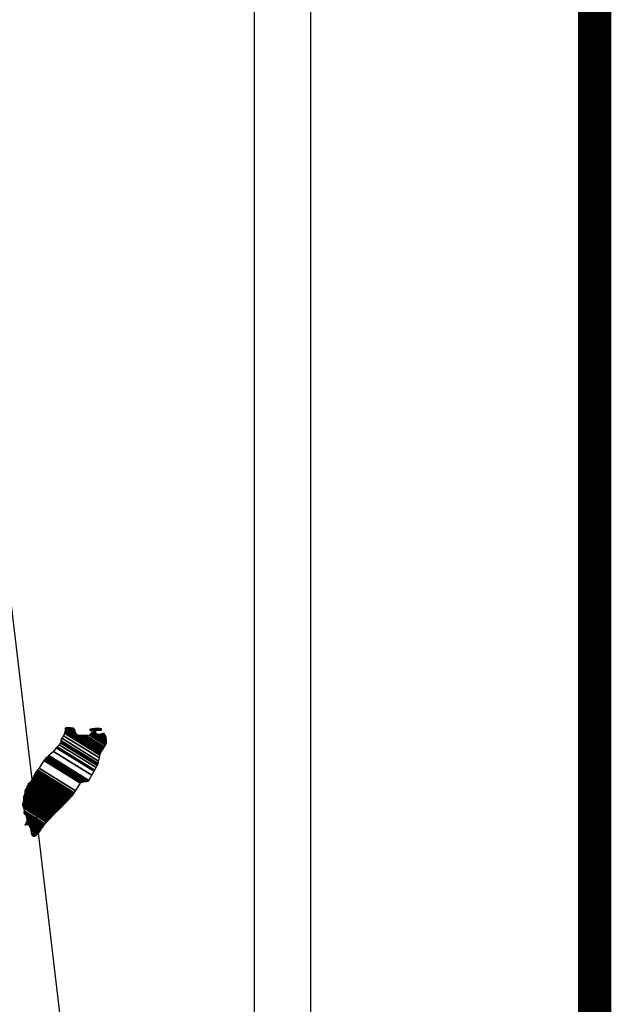
# Model space of a CAD drawing. Units: millimetres. Extents: x 460347 to 462747, y 2379792 to 2381592.
# Drawn here: x 462636 to 462664, y 2381271 to 2381318 of the extents above; entities that cross this region are included whole.
import ezdxf

# ---------------------------------------------------------------- set-up
doc = ezdxf.new("R2010")
doc.units = ezdxf.units.MM
doc.header["$LTSCALE"] = 40
doc.layers.add('Lomo', color=7, linetype='Continuous')

msp = doc.modelspace()

# ---------------------------------------------------------------- linework, layer by layer
at = {"layer": 'Lomo', "color": 7}
for p, q in [((462649.752, 2379886.914, 1.159), (462649.752, 2381484.547, 1.159)), ((462647.037, 2381466.566, 1.159), (462647.037, 2381049.965, 1.159))]:
    msp.add_line(p, q, dxfattribs=at)
at = {"layer": 'Lomo', "color": 0}
msp.add_line((462632.582, 2381313.227, 1.159), (462645.392, 2381205.647), dxfattribs=at)
at = {"layer": 'Lomo', "color": 7, "linetype": 'Continuous', "const_width": 1.6}
msp.add_lwpolyline([(462663.374, 2379855.341), (462663.374, 2381516.646)], dxfattribs=at)

# ---------------------------------------------------------------- meshes
at = {"layer": 'Lomo', "color": 5, "linetype": 'Continuous'}
mesh = msp.add_polyface(dxfattribs=at)
corners = [(462637.142, 2381282.633, 1.159), (462639.074, 2381281.435, 1.159), (462639.084, 2381281.451, 1.159), (462637.159, 2381282.645, 1.159), (462639.096, 2381281.473, 1.159), (462637.173, 2381282.665, 1.159), (462639.233, 2381281.717, 1.159), (462637.401, 2381282.853, 1.159), (462639.345, 2381281.915, 1.159), (462637.529, 2381283.041, 1.159), (462639.375, 2381281.969, 1.159), (462637.569, 2381283.088, 1.159), (462639.442, 2381282.088, 1.159), (462637.677, 2381283.182, 1.159), (462639.494, 2381282.18, 1.159), (462637.737, 2381283.27, 1.159), (462639.525, 2381282.235, 1.159), (462637.745, 2381283.338, 1.159), (462639.535, 2381282.278, 1.159), (462637.751, 2381283.384, 1.159), (462639.564, 2381282.401, 1.159), (462637.804, 2381283.491, 1.159), (462639.598, 2381282.546, 1.159), (462637.878, 2381283.612, 1.159), (462639.629, 2381282.68, 1.159), (462637.919, 2381283.74, 1.159), (462639.646, 2381282.752, 1.159), (462637.937, 2381283.812, 1.159), (462639.677, 2381282.805, 1.159), (462637.952, 2381283.874, 1.159), (462639.721, 2381282.878, 1.159), (462637.952, 2381283.975, 1.159), (462637.952, 2381283.975, 1.159), (462639.739, 2381282.908, 1.159), (462638.001, 2381283.985, 1.159), (462638.483, 2381283.686, 1.159), (462639.743, 2381282.915, 1.159), (462638.564, 2381283.646, 1.159), (462639.762, 2381282.946, 1.159), (462638.665, 2381283.626, 1.159), (462639.77, 2381282.959, 1.159), (462638.696, 2381283.624, 1.159), (462639.793, 2381282.998, 1.159), (462638.792, 2381283.619, 1.159), (462639.811, 2381283.027, 1.159), (462638.856, 2381283.619, 1.159), (462639.813, 2381283.032, 1.159), (462638.866, 2381283.619, 1.159), (462639.831, 2381283.061, 1.159), (462638.918, 2381283.626, 1.159), (462639.845, 2381283.084, 1.159), (462638.96, 2381283.632, 1.159), (462639.894, 2381283.167, 1.159), (462639.122, 2381283.646, 1.159), (462639.928, 2381283.222, 1.159), (462639.169, 2381283.693, 1.159), (462639.948, 2381283.256, 1.159), (462639.195, 2381283.723, 1.159), (462639.944, 2381283.317, 1.159), (462639.229, 2381283.76, 1.159), (462639.94, 2381283.375, 1.159), (462639.293, 2381283.775, 1.159), (462639.938, 2381283.391, 1.159), (462639.312, 2381283.78, 1.159), (462639.938, 2381283.404, 1.159), (462639.326, 2381283.783, 1.159), (462639.471, 2381283.693, 1.159), (462639.937, 2381283.41, 1.159), (462639.525, 2381283.666, 1.159), (462639.937, 2381283.411, 1.159), (462639.526, 2381283.666, 1.159), (462639.937, 2381283.414, 1.159), (462639.531, 2381283.666, 1.159), (462639.936, 2381283.419, 1.159), (462639.538, 2381283.666, 1.159), (462639.936, 2381283.419, 1.159), (462639.538, 2381283.666, 1.159), (462639.936, 2381283.427, 1.159), (462639.55, 2381283.666, 1.159), (462639.935, 2381283.433, 1.159), (462639.56, 2381283.666, 1.159), (462639.935, 2381283.439, 1.159), (462639.569, 2381283.666, 1.159), (462639.933, 2381283.463, 1.159), (462639.605, 2381283.666, 1.159), (462639.933, 2381283.47, 1.159), (462639.617, 2381283.666, 1.159), (462639.933, 2381283.471, 1.159), (462639.618, 2381283.666, 1.159), (462639.933, 2381283.472, 1.159), (462639.619, 2381283.666, 1.159), (462639.932, 2381283.48, 1.159), (462639.632, 2381283.666, 1.159), (462639.932, 2381283.488, 1.159), (462639.638, 2381283.67, 1.159), (462639.929, 2381283.519, 1.159), (462639.659, 2381283.686, 1.159), (462639.929, 2381283.529, 1.159), (462639.669, 2381283.69, 1.159), (462639.928, 2381283.533, 1.159), (462639.673, 2381283.691, 1.159), (462639.928, 2381283.538, 1.159), (462639.678, 2381283.693, 1.159), (462639.913, 2381283.566, 1.159), (462639.697, 2381283.7, 1.159), (462639.899, 2381283.593, 1.159), (462639.715, 2381283.707, 1.159), (462639.889, 2381283.611, 1.159), (462639.728, 2381283.711, 1.159), (462639.885, 2381283.619, 1.159), (462639.733, 2381283.713, 1.159), (462639.864, 2381283.657, 1.159), (462639.767, 2381283.717, 1.159), (462639.853, 2381283.679, 1.159), (462639.787, 2381283.72, 1.159)]
mesh.append_faces([[corners[k] for k in face] for face in [(0, 1, 2, 3), (3, 2, 4, 5), (5, 4, 6, 7), (7, 6, 8, 9), (9, 8, 10, 11), (11, 10, 12, 13), (13, 12, 14, 15), (15, 14, 16, 17), (17, 16, 18, 19), (19, 18, 20, 21), (21, 20, 22, 23), (23, 22, 24, 25), (25, 24, 26, 27), (27, 26, 28, 29), (29, 28, 30, 31), (32, 30, 33, 34), (35, 33, 36, 37), (37, 36, 38, 39), (39, 38, 40, 41), (41, 40, 42, 43), (43, 42, 44, 45), (45, 44, 46, 47), (47, 46, 48, 49), (49, 48, 50, 51), (51, 50, 52, 53), (53, 52, 54, 55), (55, 54, 56, 57), (57, 56, 58, 59), (59, 58, 60, 61), (61, 60, 62, 63), (63, 62, 64, 65), (66, 64, 67, 68), (68, 67, 69, 70), (70, 69, 71, 72), (72, 71, 73, 74), (74, 73, 75, 76), (76, 75, 77, 78), (78, 77, 79, 80), (80, 79, 81, 82), (82, 81, 83, 84), (84, 83, 85, 86), (86, 85, 87, 88), (88, 87, 89, 90), (90, 89, 91, 92), (92, 91, 93, 94), (94, 93, 95, 96), (96, 95, 97, 98), (98, 97, 99, 100), (100, 99, 101, 102), (102, 101, 103, 104), (104, 103, 105, 106), (106, 105, 107, 108), (108, 107, 109, 110), (110, 109, 111, 112), (112, 111, 113, 114)]], dxfattribs={"vtx0": -1, "vtx2": -1, "color": 5})
mesh = msp.add_polyface(dxfattribs=at)
corners = [(462638.001, 2381283.985, 1.159), (462638.483, 2381283.686, 1.159), (462638.48, 2381283.698, 1.159), (462638.013, 2381283.987, 1.159), (462638.464, 2381283.75, 1.159), (462638.065, 2381283.998, 1.159), (462638.457, 2381283.772, 1.159), (462638.087, 2381284.002, 1.159), (462638.437, 2381283.839, 1.159), (462638.191, 2381283.992, 1.159), (462638.423, 2381283.888, 1.159), (462638.268, 2381283.984, 1.159), (462638.414, 2381283.9, 1.159), (462638.279, 2381283.983, 1.159), (462638.355, 2381283.975, 1.159), (462638.355, 2381283.975, 1.159), (462639.155, 2381283.861, 1.159), (462639.186, 2381283.858, 1.159), (462639.148, 2381283.881, 1.159), (462639.209, 2381283.856, 1.159), (462639.148, 2381283.893, 1.159), (462639.221, 2381283.854, 1.159), (462639.148, 2381283.899, 1.159), (462639.326, 2381283.783, 1.159), (462639.471, 2381283.693, 1.159), (462639.454, 2381283.71, 1.159), (462639.333, 2381283.785, 1.159), (462639.222, 2381283.854, 1.159), (462639.148, 2381283.9, 1.159), (462639.452, 2381283.712, 1.159), (462639.334, 2381283.785, 1.159), (462639.227, 2381283.854, 1.159), (462639.148, 2381283.903, 1.159), (462639.444, 2381283.72, 1.159), (462639.338, 2381283.786, 1.159), (462639.234, 2381283.855, 1.159), (462639.148, 2381283.908, 1.159), (462639.439, 2381283.728, 1.159), (462639.343, 2381283.787, 1.159), (462639.234, 2381283.855, 1.159), (462639.148, 2381283.908, 1.159), (462639.439, 2381283.728, 1.159), (462639.343, 2381283.787, 1.159), (462639.244, 2381283.856, 1.159), (462639.148, 2381283.915, 1.159), (462639.431, 2381283.74, 1.159), (462639.345, 2381283.793, 1.159), (462639.254, 2381283.856, 1.159), (462639.148, 2381283.921, 1.159), (462639.423, 2381283.751, 1.159), (462639.347, 2381283.798, 1.159), (462639.261, 2381283.857, 1.159), (462639.155, 2381283.922, 1.159), (462639.417, 2381283.76, 1.159), (462639.349, 2381283.803, 1.159), (462639.295, 2381283.859, 1.159), (462639.185, 2381283.927, 1.159), (462639.422, 2381283.78, 1.159), (462639.355, 2381283.821, 1.159), (462639.305, 2381283.859, 1.159), (462639.194, 2381283.928, 1.159), (462639.424, 2381283.786, 1.159), (462639.357, 2381283.827, 1.159), (462639.306, 2381283.859, 1.159), (462639.195, 2381283.928, 1.159), (462639.357, 2381283.827, 1.159), (462639.424, 2381283.787, 1.159), (462639.355, 2381283.829, 1.159), (462639.307, 2381283.86, 1.159), (462639.196, 2381283.928, 1.159), (462639.424, 2381283.787, 1.159), (462639.355, 2381283.83, 1.159), (462639.319, 2381283.86, 1.159), (462639.206, 2381283.93, 1.159), (462639.422, 2381283.796, 1.159), (462639.342, 2381283.846, 1.159), (462639.33, 2381283.861, 1.159), (462639.215, 2381283.932, 1.159), (462639.42, 2381283.805, 1.159), (462639.414, 2381283.838, 1.159), (462639.251, 2381283.939, 1.159), (462639.411, 2381283.849, 1.159), (462639.263, 2381283.942, 1.159), (462639.41, 2381283.854, 1.159), (462639.268, 2381283.943, 1.159), (462639.415, 2381283.856, 1.159), (462639.274, 2381283.944, 1.159), (462639.434, 2381283.863, 1.159), (462639.296, 2381283.948, 1.159), (462639.452, 2381283.87, 1.159), (462639.337, 2381283.942, 1.159), (462639.464, 2381283.874, 1.159), (462639.35, 2381283.945, 1.159), (462639.472, 2381283.875, 1.159), (462639.356, 2381283.947, 1.159), (462639.506, 2381283.879, 1.159), (462639.384, 2381283.955, 1.159), (462639.526, 2381283.882, 1.159), (462639.407, 2381283.955, 1.159), (462639.569, 2381283.887, 1.159), (462639.459, 2381283.955, 1.159), (462639.787, 2381283.72, 1.159), (462639.853, 2381283.679, 1.159), (462639.827, 2381283.727, 1.159), (462639.827, 2381283.727, 1.159), (462639.578, 2381283.888, 1.159), (462639.47, 2381283.955, 1.159), (462639.579, 2381283.888, 1.159), (462639.471, 2381283.955, 1.159), (462639.693, 2381283.888, 1.159), (462639.584, 2381283.955, 1.159), (462639.696, 2381283.895, 1.159), (462639.599, 2381283.955, 1.159), (462639.706, 2381283.915, 1.159), (462639.652, 2381283.948, 1.159), (462639.706, 2381283.942, 1.159)]
mesh.append_faces([[corners[k] for k in face] for face in [(0, 1, 2, 3), (3, 2, 4, 5), (5, 4, 6, 7), (7, 6, 8, 9), (9, 8, 10, 11), (11, 10, 12, 13), (13, 12, 14, 15), (16, 16, 17, 18), (18, 17, 19, 20), (20, 19, 21, 22), (23, 24, 25, 26), (22, 21, 27, 28), (26, 25, 29, 30), (28, 27, 31, 32), (30, 29, 33, 34), (32, 31, 35, 36), (34, 33, 37, 38), (36, 35, 39, 40), (38, 37, 41, 42), (40, 39, 43, 44), (42, 41, 45, 46), (44, 43, 47, 48), (46, 45, 49, 50), (48, 47, 51, 52), (50, 49, 53, 54), (52, 51, 55, 56), (54, 53, 57, 58), (56, 55, 59, 60), (58, 57, 61, 62), (60, 59, 63, 64), (65, 61, 66, 67), (64, 63, 68, 69), (67, 66, 70, 71), (69, 68, 72, 73), (71, 70, 74, 75), (73, 72, 76, 77), (75, 74, 78, 76), (77, 78, 79, 80), (80, 79, 81, 82), (82, 81, 83, 84), (84, 83, 85, 86), (86, 85, 87, 88), (88, 87, 89, 90), (90, 89, 91, 92), (92, 91, 93, 94), (94, 93, 95, 96), (96, 95, 97, 98), (98, 97, 99, 100), (101, 102, 103, 104), (100, 99, 105, 106), (106, 105, 107, 108), (108, 107, 109, 110), (110, 109, 111, 112), (112, 111, 113, 114), (114, 113, 115, 115)]], dxfattribs={"vtx0": -1, "vtx2": -1, "color": 5})
mesh = msp.add_polyface(dxfattribs=at)
corners = [(462636.541, 2381281.778, 1.159), (462638.269, 2381280.707, 1.159), (462638.269, 2381280.707, 1.159), (462636.541, 2381281.779, 1.159), (462638.27, 2381280.708, 1.159), (462636.541, 2381281.78, 1.159), (462638.272, 2381280.71, 1.159), (462636.541, 2381281.784, 1.159), (462638.273, 2381280.711, 1.159), (462636.541, 2381281.784, 1.159), (462636.534, 2381281.792, 1.159), (462638.275, 2381280.713, 1.159), (462638.276, 2381280.714, 1.159), (462636.534, 2381281.794, 1.159), (462638.277, 2381280.716, 1.159), (462636.534, 2381281.796, 1.159), (462638.278, 2381280.717, 1.159), (462636.534, 2381281.798, 1.159), (462636.521, 2381281.818, 1.159), (462638.285, 2381280.724, 1.159), (462638.292, 2381280.731, 1.159), (462636.528, 2381281.825, 1.159), (462636.528, 2381281.825, 1.159), (462638.296, 2381280.735, 1.159), (462636.528, 2381281.832, 1.159), (462638.3, 2381280.739, 1.159), (462636.528, 2381281.838, 1.159), (462638.306, 2381280.746, 1.159), (462636.534, 2381281.845, 1.159), (462636.534, 2381281.845, 1.159), (462638.313, 2381280.753, 1.159), (462636.541, 2381281.852, 1.159), (462636.541, 2381281.852, 1.159), (462638.317, 2381280.757, 1.159), (462636.541, 2381281.858, 1.159), (462638.319, 2381280.76, 1.159), (462636.548, 2381281.858, 1.159), (462636.548, 2381281.858, 1.159), (462638.324, 2381280.764, 1.159), (462636.548, 2381281.865, 1.159), (462638.326, 2381280.767, 1.159), (462636.554, 2381281.865, 1.159), (462638.33, 2381280.771, 1.159), (462636.554, 2381281.872, 1.159), (462636.554, 2381281.872, 1.159), (462638.335, 2381280.776, 1.159), (462636.56, 2381281.877, 1.159), (462638.336, 2381280.778, 1.159), (462636.561, 2381281.879, 1.159), (462638.339, 2381280.783, 1.159), (462636.561, 2381281.885, 1.159), (462636.561, 2381281.885, 1.159), (462638.341, 2381280.786, 1.159), (462636.568, 2381281.885, 1.159), (462638.344, 2381280.791, 1.159), (462636.568, 2381281.892, 1.159), (462636.568, 2381281.892, 1.159), (462638.347, 2381280.795, 1.159), (462636.568, 2381281.899, 1.159), (462638.349, 2381280.798, 1.159), (462636.575, 2381281.899, 1.159), (462636.575, 2381281.899, 1.159), (462638.354, 2381280.806, 1.159), (462636.581, 2381281.905, 1.159), (462638.361, 2381280.817, 1.159), (462636.595, 2381281.912, 1.159), (462636.595, 2381281.912, 1.159), (462638.366, 2381280.825, 1.159), (462636.602, 2381281.919, 1.159), (462638.369, 2381280.83, 1.159), (462636.602, 2381281.926, 1.159), (462638.371, 2381280.833, 1.159), (462636.608, 2381281.926, 1.159), (462636.608, 2381281.926, 1.159), (462638.374, 2381280.838, 1.159), (462636.608, 2381281.932, 1.159), (462636.608, 2381281.932, 1.159), (462638.377, 2381280.842, 1.159), (462636.608, 2381281.939, 1.159), (462636.608, 2381281.939, 1.159), (462638.379, 2381280.845, 1.159), (462636.615, 2381281.939, 1.159), (462638.382, 2381280.85, 1.159), (462636.615, 2381281.946, 1.159), (462636.615, 2381281.946, 1.159), (462638.385, 2381280.855, 1.159), (462636.615, 2381281.952, 1.159), (462636.615, 2381281.952, 1.159), (462638.39, 2381280.863, 1.159), (462636.622, 2381281.959, 1.159), (462636.622, 2381281.959, 1.159), (462638.393, 2381280.868, 1.159), (462636.622, 2381281.966, 1.159), (462636.622, 2381281.966, 1.159), (462638.396, 2381280.872, 1.159), (462636.622, 2381281.973, 1.159), (462636.622, 2381281.973, 1.159), (462638.46, 2381280.974, 1.159), (462636.709, 2381282.06, 1.159), (462638.693, 2381281.341, 1.159), (462636.938, 2381282.43, 1.159), (462638.698, 2381281.349, 1.159), (462636.944, 2381282.436, 1.159), (462638.703, 2381281.357, 1.159), (462636.951, 2381282.443, 1.159), (462636.951, 2381282.443, 1.159), (462638.708, 2381281.365, 1.159), (462636.958, 2381282.45, 1.159), (462636.958, 2381282.45, 1.159), (462638.718, 2381281.38, 1.159), (462636.971, 2381282.463, 1.159), (462638.718, 2381281.381, 1.159), (462636.972, 2381282.464, 1.159), (462638.739, 2381281.384, 1.159), (462636.978, 2381282.477, 1.159), (462638.757, 2381281.387, 1.159), (462636.978, 2381282.49, 1.159), (462638.776, 2381281.39, 1.159), (462636.991, 2381282.497, 1.159), (462638.799, 2381281.393, 1.159), (462636.998, 2381282.51, 1.159), (462638.819, 2381281.396, 1.159), (462637.011, 2381282.517, 1.159), (462638.842, 2381281.4, 1.159), (462637.018, 2381282.53, 1.159), (462638.912, 2381281.411, 1.159), (462637.052, 2381282.564, 1.159), (462638.951, 2381281.416, 1.159), (462637.079, 2381282.577, 1.159), (462638.976, 2381281.42, 1.159), (462637.099, 2381282.584, 1.159), (462639.07, 2381281.434, 1.159), (462637.139, 2381282.631, 1.159), (462639.074, 2381281.435, 1.159), (462637.142, 2381282.633, 1.159)]
mesh.append_faces([[corners[k] for k in face] for face in [(0, 1, 2, 3), (3, 2, 4, 5), (5, 4, 6, 7), (7, 6, 8, 9), (10, 11, 12, 13), (13, 12, 14, 15), (15, 14, 16, 17), (18, 19, 20, 21), (22, 20, 23, 24), (24, 23, 25, 26), (26, 25, 27, 28), (29, 27, 30, 31), (32, 30, 33, 34), (34, 33, 35, 36), (37, 35, 38, 39), (39, 38, 40, 41), (41, 40, 42, 43), (44, 42, 45, 46), (46, 45, 47, 48), (48, 47, 49, 50), (51, 49, 52, 53), (53, 52, 54, 55), (56, 54, 57, 58), (58, 57, 59, 60), (61, 59, 62, 63), (63, 62, 64, 65), (66, 64, 67, 68), (68, 67, 69, 70), (70, 69, 71, 72), (73, 71, 74, 75), (76, 74, 77, 78), (79, 77, 80, 81), (81, 80, 82, 83), (84, 82, 85, 86), (87, 85, 88, 89), (90, 88, 91, 92), (93, 91, 94, 95), (96, 94, 97, 98), (98, 97, 99, 100), (100, 99, 101, 102), (102, 101, 103, 104), (105, 103, 106, 107), (108, 106, 109, 110), (110, 109, 111, 112), (112, 111, 113, 114), (114, 113, 115, 116), (116, 115, 117, 118), (118, 117, 119, 120), (120, 119, 121, 122), (122, 121, 123, 124), (124, 123, 125, 126), (126, 125, 127, 128), (128, 127, 129, 130), (130, 129, 131, 132), (132, 131, 133, 134)]], dxfattribs={"vtx0": -1, "vtx2": -1, "color": 5})
mesh = msp.add_polyface(dxfattribs=at)
corners = [(462636.339, 2381281.455, 1.159), (462636.339, 2381281.455, 1.159), (462636.346, 2381281.455, 1.159), (462636.346, 2381281.455, 1.159), (462636.423, 2381281.612, 1.159), (462636.427, 2381281.61, 1.159), (462636.427, 2381281.616, 1.159), (462636.427, 2381281.616, 1.159), (462636.501, 2381281.771, 1.159), (462636.501, 2381281.771, 1.159), (462636.501, 2381281.774, 1.159), (462636.494, 2381281.778, 1.159), (462636.494, 2381281.778, 1.159), (462636.501, 2381281.778, 1.159), (462636.501, 2381281.778, 1.159), (462636.501, 2381281.784, 1.159), (462638.258, 2381280.695, 1.159), (462638.261, 2381280.699, 1.159), (462636.501, 2381281.79, 1.159), (462636.521, 2381281.778, 1.159), (462636.521, 2381281.779, 1.159), (462636.501, 2381281.791, 1.159), (462638.262, 2381280.699, 1.159), (462636.522, 2381281.778, 1.159), (462636.501, 2381281.791, 1.159), (462636.521, 2381281.782, 1.159), (462636.506, 2381281.791, 1.159), (462638.264, 2381280.701, 1.159), (462636.528, 2381281.778, 1.159), (462636.521, 2381281.783, 1.159), (462636.507, 2381281.791, 1.159), (462636.528, 2381281.778, 1.159), (462636.528, 2381281.778, 1.159), (462636.528, 2381281.779, 1.159), (462636.528, 2381281.779, 1.159), (462636.528, 2381281.778, 1.159), (462638.264, 2381280.702, 1.159), (462636.528, 2381281.779, 1.159), (462636.521, 2381281.784, 1.159), (462636.507, 2381281.793, 1.159), (462636.528, 2381281.78, 1.159), (462636.528, 2381281.78, 1.159), (462638.265, 2381280.703, 1.159), (462636.528, 2381281.78, 1.159), (462636.521, 2381281.784, 1.159), (462636.521, 2381281.786, 1.159), (462636.507, 2381281.794, 1.159), (462636.521, 2381281.784, 1.159), (462636.523, 2381281.784, 1.159), (462636.523, 2381281.784, 1.159), (462636.528, 2381281.782, 1.159), (462636.528, 2381281.782, 1.159), (462638.266, 2381280.704, 1.159), (462636.528, 2381281.782, 1.159), (462636.521, 2381281.789, 1.159), (462636.507, 2381281.797, 1.159), (462636.528, 2381281.784, 1.159), (462636.528, 2381281.784, 1.159), (462636.528, 2381281.784, 1.159), (462636.534, 2381281.778, 1.159), (462636.534, 2381281.78, 1.159), (462636.528, 2381281.784, 1.159), (462636.534, 2381281.778, 1.159), (462638.268, 2381280.706, 1.159), (462636.538, 2381281.778, 1.159), (462636.521, 2381281.79, 1.159), (462636.507, 2381281.798, 1.159), (462636.534, 2381281.781, 1.159), (462636.529, 2381281.784, 1.159), (462638.268, 2381280.706, 1.159), (462636.54, 2381281.778, 1.159), (462636.507, 2381281.798, 1.159), (462636.521, 2381281.79, 1.159), (462636.507, 2381281.799, 1.159), (462636.534, 2381281.782, 1.159), (462636.53, 2381281.784, 1.159), (462638.269, 2381280.707, 1.159), (462636.541, 2381281.778, 1.159), (462636.521, 2381281.791, 1.159), (462636.507, 2381281.8, 1.159), (462636.534, 2381281.783, 1.159), (462636.532, 2381281.784, 1.159), (462636.521, 2381281.791, 1.159), (462636.521, 2381281.793, 1.159), (462636.507, 2381281.801, 1.159), (462636.534, 2381281.784, 1.159), (462636.534, 2381281.784, 1.159), (462636.521, 2381281.796, 1.159), (462636.507, 2381281.805, 1.159), (462636.534, 2381281.784, 1.159), (462636.534, 2381281.784, 1.159), (462636.54, 2381281.784, 1.159), (462636.534, 2381281.788, 1.159), (462636.521, 2381281.797, 1.159), (462636.509, 2381281.805, 1.159), (462636.541, 2381281.784, 1.159), (462636.534, 2381281.789, 1.159), (462636.521, 2381281.798, 1.159), (462636.51, 2381281.805, 1.159), (462638.273, 2381280.711, 1.159), (462638.273, 2381280.711, 1.159), (462636.534, 2381281.79, 1.159), (462636.521, 2381281.798, 1.159), (462636.521, 2381281.8, 1.159), (462636.513, 2381281.805, 1.159), (462638.274, 2381280.712, 1.159), (462636.534, 2381281.791, 1.159), (462636.521, 2381281.8, 1.159), (462636.514, 2381281.805, 1.159), (462636.534, 2381281.791, 1.159), (462638.275, 2381280.713, 1.159), (462636.534, 2381281.792, 1.159), (462636.514, 2381281.805, 1.159), (462636.521, 2381281.802, 1.159), (462636.517, 2381281.805, 1.159), (462636.521, 2381281.805, 1.159), (462636.521, 2381281.805, 1.159), (462636.528, 2381281.798, 1.159), (462636.532, 2381281.798, 1.159), (462636.528, 2381281.8, 1.159), (462636.521, 2381281.805, 1.159), (462636.521, 2381281.805, 1.159), (462636.523, 2381281.805, 1.159), (462636.517, 2381281.809, 1.159), (462636.534, 2381281.798, 1.159), (462636.528, 2381281.802, 1.159), (462636.525, 2381281.805, 1.159), (462636.514, 2381281.811, 1.159), (462638.278, 2381280.717, 1.159), (462638.279, 2381280.717, 1.159), (462636.528, 2381281.803, 1.159), (462636.514, 2381281.811, 1.159), (462636.528, 2381281.805, 1.159), (462636.514, 2381281.813, 1.159), (462638.28, 2381280.718, 1.159), (462636.528, 2381281.805, 1.159), (462638.283, 2381280.721, 1.159), (462636.514, 2381281.818, 1.159), (462636.514, 2381281.818, 1.159), (462638.285, 2381280.724, 1.159), (462636.521, 2381281.818, 1.159)]
mesh.append_faces([[corners[k] for k in face] for face in [(0, 1, 2, 3), (4, 5, 6, 7), (8, 9, 10, 11), (12, 10, 13, 14), (15, 16, 17, 18), (18, 19, 20, 21), (19, 17, 22, 23), (24, 20, 25, 26), (23, 22, 27, 28), (26, 25, 29, 30), (31, 32, 33, 34), (35, 27, 36, 37), (30, 29, 38, 39), (34, 33, 40, 41), (37, 36, 42, 43), (39, 44, 45, 46), (44, 47, 48, 49), (41, 40, 50, 51), (43, 42, 52, 53), (46, 45, 54, 55), (49, 48, 56, 57), (51, 50, 58, 58), (53, 59, 60, 61), (62, 52, 63, 64), (55, 54, 65, 66), (61, 60, 67, 68), (64, 63, 69, 70), (71, 65, 72, 73), (68, 67, 74, 75), (70, 69, 76, 77), (73, 72, 78, 79), (75, 74, 80, 81), (79, 82, 83, 84), (81, 80, 85, 86), (84, 83, 87, 88), (89, 90, 91, 92), (88, 87, 93, 94), (92, 91, 95, 96), (94, 93, 97, 98), (96, 99, 100, 101), (98, 102, 103, 104), (101, 100, 105, 106), (104, 103, 107, 108), (109, 105, 110, 111), (112, 107, 113, 114), (114, 113, 115, 116), (117, 117, 118, 119), (120, 121, 122, 123), (119, 118, 124, 125), (123, 122, 126, 127), (125, 128, 129, 130), (131, 126, 132, 133), (130, 129, 134, 135), (133, 134, 136, 137), (138, 136, 139, 140)]], dxfattribs={"vtx0": -1, "vtx2": -1, "color": 5})
mesh = msp.add_polyface(dxfattribs=at)
corners = [(462636.373, 2381281.496, 1.159), (462638.037, 2381280.464, 1.159), (462638.044, 2381280.47, 1.159), (462636.38, 2381281.502, 1.159), (462636.38, 2381281.502, 1.159), (462638.048, 2381280.475, 1.159), (462636.38, 2381281.509, 1.159), (462636.38, 2381281.509, 1.159), (462638.05, 2381280.477, 1.159), (462636.386, 2381281.509, 1.159), (462636.386, 2381281.509, 1.159), (462638.061, 2381280.488, 1.159), (462636.393, 2381281.522, 1.159), (462636.393, 2381281.522, 1.159), (462638.065, 2381280.493, 1.159), (462636.393, 2381281.529, 1.159), (462638.067, 2381280.495, 1.159), (462636.4, 2381281.529, 1.159), (462636.4, 2381281.529, 1.159), (462638.071, 2381280.499, 1.159), (462636.4, 2381281.536, 1.159), (462638.075, 2381280.504, 1.159), (462636.4, 2381281.543, 1.159), (462638.086, 2381280.515, 1.159), (462636.407, 2381281.556, 1.159), (462638.09, 2381280.519, 1.159), (462636.407, 2381281.563, 1.159), (462638.094, 2381280.523, 1.159), (462636.407, 2381281.569, 1.159), (462638.098, 2381280.527, 1.159), (462636.407, 2381281.576, 1.159), (462636.407, 2381281.576, 1.159), (462638.105, 2381280.534, 1.159), (462636.413, 2381281.583, 1.159), (462638.109, 2381280.539, 1.159), (462636.413, 2381281.59, 1.159), (462638.113, 2381280.543, 1.159), (462636.413, 2381281.596, 1.159), (462636.413, 2381281.596, 1.159), (462638.117, 2381280.547, 1.159), (462636.413, 2381281.603, 1.159), (462636.413, 2381281.603, 1.159), (462638.119, 2381280.55, 1.159), (462636.42, 2381281.603, 1.159), (462638.123, 2381280.554, 1.159), (462636.42, 2381281.61, 1.159), (462636.42, 2381281.61, 1.159), (462638.126, 2381280.556, 1.159), (462636.423, 2381281.612, 1.159), (462636.427, 2381281.61, 1.159), (462638.13, 2381280.561, 1.159), (462636.427, 2381281.616, 1.159), (462636.427, 2381281.616, 1.159), (462638.132, 2381280.563, 1.159), (462636.434, 2381281.616, 1.159), (462638.136, 2381280.567, 1.159), (462636.434, 2381281.623, 1.159), (462636.434, 2381281.623, 1.159), (462638.14, 2381280.572, 1.159), (462636.434, 2381281.63, 1.159), (462638.143, 2381280.574, 1.159), (462636.44, 2381281.63, 1.159), (462636.44, 2381281.63, 1.159), (462638.147, 2381280.579, 1.159), (462636.44, 2381281.637, 1.159), (462636.44, 2381281.637, 1.159), (462638.151, 2381280.583, 1.159), (462636.44, 2381281.643, 1.159), (462636.44, 2381281.643, 1.159), (462638.157, 2381280.59, 1.159), (462636.447, 2381281.65, 1.159), (462636.447, 2381281.65, 1.159), (462638.161, 2381280.594, 1.159), (462636.447, 2381281.657, 1.159), (462638.164, 2381280.596, 1.159), (462636.454, 2381281.657, 1.159), (462638.168, 2381280.601, 1.159), (462636.454, 2381281.664, 1.159), (462636.454, 2381281.664, 1.159), (462638.172, 2381280.605, 1.159), (462636.454, 2381281.67, 1.159), (462636.454, 2381281.67, 1.159), (462638.174, 2381280.608, 1.159), (462636.46, 2381281.67, 1.159), (462636.46, 2381281.67, 1.159), (462638.178, 2381280.612, 1.159), (462636.46, 2381281.677, 1.159), (462636.46, 2381281.677, 1.159), (462638.182, 2381280.616, 1.159), (462636.46, 2381281.684, 1.159), (462636.46, 2381281.684, 1.159), (462638.186, 2381280.62, 1.159), (462636.46, 2381281.69, 1.159), (462636.46, 2381281.69, 1.159), (462638.19, 2381280.624, 1.159), (462636.46, 2381281.697, 1.159), (462636.46, 2381281.697, 1.159), (462638.195, 2381280.629, 1.159), (462636.46, 2381281.704, 1.159), (462636.46, 2381281.704, 1.159), (462638.197, 2381280.631, 1.159), (462636.467, 2381281.704, 1.159), (462638.201, 2381280.636, 1.159), (462636.467, 2381281.711, 1.159), (462636.467, 2381281.711, 1.159), (462638.205, 2381280.64, 1.159), (462636.467, 2381281.717, 1.159), (462636.467, 2381281.717, 1.159), (462638.209, 2381280.644, 1.159), (462636.467, 2381281.724, 1.159), (462636.467, 2381281.724, 1.159), (462638.216, 2381280.651, 1.159), (462636.474, 2381281.731, 1.159), (462636.474, 2381281.731, 1.159), (462638.22, 2381280.655, 1.159), (462636.474, 2381281.737, 1.159), (462636.474, 2381281.737, 1.159), (462638.224, 2381280.659, 1.159), (462636.474, 2381281.744, 1.159), (462638.226, 2381280.662, 1.159), (462636.481, 2381281.744, 1.159), (462636.481, 2381281.744, 1.159), (462638.23, 2381280.666, 1.159), (462636.481, 2381281.751, 1.159), (462636.481, 2381281.751, 1.159), (462638.234, 2381280.67, 1.159), (462636.481, 2381281.758, 1.159), (462636.481, 2381281.758, 1.159), (462638.237, 2381280.673, 1.159), (462636.487, 2381281.758, 1.159), (462638.241, 2381280.677, 1.159), (462636.487, 2381281.764, 1.159), (462636.487, 2381281.764, 1.159), (462638.243, 2381280.68, 1.159), (462636.494, 2381281.764, 1.159), (462636.494, 2381281.764, 1.159), (462638.247, 2381280.684, 1.159), (462636.494, 2381281.771, 1.159), (462636.494, 2381281.771, 1.159), (462638.25, 2381280.687, 1.159), (462636.501, 2381281.771, 1.159), (462636.501, 2381281.771, 1.159), (462638.251, 2381280.688, 1.159), (462636.501, 2381281.774, 1.159), (462638.254, 2381280.691, 1.159), (462636.501, 2381281.778, 1.159), (462636.501, 2381281.778, 1.159), (462638.258, 2381280.695, 1.159), (462636.501, 2381281.784, 1.159)]
mesh.append_faces([[corners[k] for k in face] for face in [(0, 1, 2, 3), (4, 2, 5, 6), (7, 5, 8, 9), (10, 8, 11, 12), (13, 11, 14, 15), (15, 14, 16, 17), (18, 16, 19, 20), (20, 19, 21, 22), (22, 21, 23, 24), (24, 23, 25, 26), (26, 25, 27, 28), (28, 27, 29, 30), (31, 29, 32, 33), (33, 32, 34, 35), (35, 34, 36, 37), (38, 36, 39, 40), (41, 39, 42, 43), (43, 42, 44, 45), (46, 44, 47, 48), (49, 47, 50, 51), (52, 50, 53, 54), (54, 53, 55, 56), (57, 55, 58, 59), (59, 58, 60, 61), (62, 60, 63, 64), (65, 63, 66, 67), (68, 66, 69, 70), (71, 69, 72, 73), (73, 72, 74, 75), (75, 74, 76, 77), (78, 76, 79, 80), (81, 79, 82, 83), (84, 82, 85, 86), (87, 85, 88, 89), (90, 88, 91, 92), (93, 91, 94, 95), (96, 94, 97, 98), (99, 97, 100, 101), (101, 100, 102, 103), (104, 102, 105, 106), (107, 105, 108, 109), (110, 108, 111, 112), (113, 111, 114, 115), (116, 114, 117, 118), (118, 117, 119, 120), (121, 119, 122, 123), (124, 122, 125, 126), (127, 125, 128, 129), (129, 128, 130, 131), (132, 130, 133, 134), (135, 133, 136, 137), (138, 136, 139, 140), (141, 139, 142, 143), (143, 142, 144, 145), (146, 144, 147, 148)]], dxfattribs={"vtx0": -1, "vtx2": -1, "color": 5})
mesh = msp.add_polyface(dxfattribs=at)
corners = [(462636.118, 2381281.166, 1.159), (462637.742, 2381280.159, 1.159), (462637.751, 2381280.167, 1.159), (462636.118, 2381281.18, 1.159), (462637.754, 2381280.17, 1.159), (462636.124, 2381281.18, 1.159), (462637.767, 2381280.183, 1.159), (462636.138, 2381281.193, 1.159), (462637.781, 2381280.196, 1.159), (462636.151, 2381281.207, 1.159), (462637.788, 2381280.203, 1.159), (462636.158, 2381281.213, 1.159), (462637.792, 2381280.207, 1.159), (462636.158, 2381281.22, 1.159), (462637.798, 2381280.212, 1.159), (462636.158, 2381281.229, 1.159), (462637.801, 2381280.215, 1.159), (462636.158, 2381281.233, 1.159), (462637.805, 2381280.219, 1.159), (462636.158, 2381281.24, 1.159), (462637.809, 2381280.223, 1.159), (462636.158, 2381281.247, 1.159), (462637.819, 2381280.235, 1.159), (462636.165, 2381281.26, 1.159), (462637.826, 2381280.241, 1.159), (462636.171, 2381281.267, 1.159), (462637.832, 2381280.248, 1.159), (462636.178, 2381281.274, 1.159), (462636.178, 2381281.274, 1.159), (462637.84, 2381280.257, 1.159), (462636.178, 2381281.287, 1.159), (462637.844, 2381280.261, 1.159), (462636.178, 2381281.294, 1.159), (462637.851, 2381280.268, 1.159), (462636.185, 2381281.301, 1.159), (462637.855, 2381280.272, 1.159), (462636.185, 2381281.307, 1.159), (462637.861, 2381280.279, 1.159), (462636.192, 2381281.314, 1.159), (462637.866, 2381280.284, 1.159), (462636.205, 2381281.314, 1.159), (462637.871, 2381280.289, 1.159), (462636.218, 2381281.314, 1.159), (462637.878, 2381280.296, 1.159), (462636.225, 2381281.321, 1.159), (462637.882, 2381280.3, 1.159), (462636.225, 2381281.328, 1.159), (462636.225, 2381281.328, 1.159), (462637.886, 2381280.305, 1.159), (462636.225, 2381281.334, 1.159), (462636.225, 2381281.334, 1.159), (462637.888, 2381280.307, 1.159), (462636.232, 2381281.334, 1.159), (462636.232, 2381281.334, 1.159), (462637.891, 2381280.31, 1.159), (462636.239, 2381281.334, 1.159), (462636.239, 2381281.334, 1.159), (462637.895, 2381280.314, 1.159), (462636.239, 2381281.341, 1.159), (462636.239, 2381281.341, 1.159), (462637.897, 2381280.317, 1.159), (462636.245, 2381281.341, 1.159), (462637.901, 2381280.321, 1.159), (462636.245, 2381281.348, 1.159), (462636.245, 2381281.348, 1.159), (462637.905, 2381280.325, 1.159), (462636.245, 2381281.354, 1.159), (462636.245, 2381281.354, 1.159), (462637.908, 2381280.328, 1.159), (462636.252, 2381281.354, 1.159), (462637.918, 2381280.339, 1.159), (462636.259, 2381281.368, 1.159), (462637.932, 2381280.352, 1.159), (462636.272, 2381281.381, 1.159), (462637.938, 2381280.359, 1.159), (462636.279, 2381281.388, 1.159), (462637.945, 2381280.366, 1.159), (462636.286, 2381281.395, 1.159), (462637.951, 2381280.373, 1.159), (462636.292, 2381281.401, 1.159), (462637.955, 2381280.377, 1.159), (462636.292, 2381281.408, 1.159), (462637.958, 2381280.38, 1.159), (462636.299, 2381281.408, 1.159), (462637.964, 2381280.387, 1.159), (462636.306, 2381281.415, 1.159), (462636.306, 2381281.415, 1.159), (462637.967, 2381280.389, 1.159), (462636.313, 2381281.415, 1.159), (462636.313, 2381281.415, 1.159), (462637.971, 2381280.394, 1.159), (462636.313, 2381281.422, 1.159), (462636.313, 2381281.422, 1.159), (462637.975, 2381280.398, 1.159), (462636.313, 2381281.428, 1.159), (462637.977, 2381280.4, 1.159), (462636.319, 2381281.428, 1.159), (462636.319, 2381281.428, 1.159), (462637.981, 2381280.405, 1.159), (462636.319, 2381281.435, 1.159), (462637.984, 2381280.407, 1.159), (462636.326, 2381281.435, 1.159), (462637.986, 2381280.41, 1.159), (462636.333, 2381281.435, 1.159), (462636.333, 2381281.435, 1.159), (462637.99, 2381280.414, 1.159), (462636.333, 2381281.442, 1.159), (462637.993, 2381280.417, 1.159), (462636.339, 2381281.442, 1.159), (462637.997, 2381280.421, 1.159), (462636.339, 2381281.448, 1.159), (462636.339, 2381281.448, 1.159), (462638.001, 2381280.425, 1.159), (462636.339, 2381281.455, 1.159), (462636.339, 2381281.455, 1.159), (462638.003, 2381280.428, 1.159), (462636.346, 2381281.455, 1.159), (462638.007, 2381280.432, 1.159), (462636.346, 2381281.462, 1.159), (462636.346, 2381281.462, 1.159), (462638.014, 2381280.439, 1.159), (462636.353, 2381281.469, 1.159), (462636.353, 2381281.469, 1.159), (462638.02, 2381280.446, 1.159), (462636.36, 2381281.475, 1.159), (462638.031, 2381280.457, 1.159), (462636.366, 2381281.489, 1.159), (462638.037, 2381280.464, 1.159), (462636.373, 2381281.496, 1.159)]
mesh.append_faces([[corners[k] for k in face] for face in [(0, 1, 2, 3), (3, 2, 4, 5), (5, 4, 6, 7), (7, 6, 8, 9), (9, 8, 10, 11), (11, 10, 12, 13), (13, 12, 14, 15), (15, 14, 16, 17), (17, 16, 18, 19), (19, 18, 20, 21), (21, 20, 22, 23), (23, 22, 24, 25), (25, 24, 26, 27), (28, 26, 29, 30), (30, 29, 31, 32), (32, 31, 33, 34), (34, 33, 35, 36), (36, 35, 37, 38), (38, 37, 39, 40), (40, 39, 41, 42), (42, 41, 43, 44), (44, 43, 45, 46), (47, 45, 48, 49), (50, 48, 51, 52), (53, 51, 54, 55), (56, 54, 57, 58), (59, 57, 60, 61), (61, 60, 62, 63), (64, 62, 65, 66), (67, 65, 68, 69), (69, 68, 70, 71), (71, 70, 72, 73), (73, 72, 74, 75), (75, 74, 76, 77), (77, 76, 78, 79), (79, 78, 80, 81), (81, 80, 82, 83), (83, 82, 84, 85), (86, 84, 87, 88), (89, 87, 90, 91), (92, 90, 93, 94), (94, 93, 95, 96), (97, 95, 98, 99), (99, 98, 100, 101), (101, 100, 102, 103), (104, 102, 105, 106), (106, 105, 107, 108), (108, 107, 109, 110), (111, 109, 112, 113), (114, 112, 115, 116), (116, 115, 117, 118), (119, 117, 120, 121), (122, 120, 123, 124), (124, 123, 125, 126), (126, 125, 127, 128)]], dxfattribs={"vtx0": -1, "vtx2": -1, "color": 5})
mesh = msp.add_polyface(dxfattribs=at)
corners = [(462635.95, 2381280.528, 1.159), (462637.284, 2381279.7, 1.159), (462637.291, 2381279.707, 1.159), (462635.956, 2381280.535, 1.159), (462635.956, 2381280.535, 1.159), (462637.295, 2381279.712, 1.159), (462635.956, 2381280.541, 1.159), (462635.956, 2381280.541, 1.159), (462637.299, 2381279.716, 1.159), (462635.956, 2381280.548, 1.159), (462637.305, 2381279.723, 1.159), (462635.963, 2381280.555, 1.159), (462637.313, 2381279.731, 1.159), (462635.963, 2381280.568, 1.159), (462637.321, 2381279.74, 1.159), (462635.963, 2381280.582, 1.159), (462635.963, 2381280.582, 1.159), (462637.325, 2381279.744, 1.159), (462635.963, 2381280.588, 1.159), (462637.329, 2381279.748, 1.159), (462635.963, 2381280.595, 1.159), (462635.963, 2381280.595, 1.159), (462637.341, 2381279.761, 1.159), (462635.963, 2381280.615, 1.159), (462637.357, 2381279.778, 1.159), (462635.963, 2381280.642, 1.159), (462637.369, 2381279.791, 1.159), (462635.963, 2381280.662, 1.159), (462637.373, 2381279.795, 1.159), (462635.963, 2381280.669, 1.159), (462637.381, 2381279.804, 1.159), (462635.963, 2381280.682, 1.159), (462637.389, 2381279.812, 1.159), (462635.963, 2381280.696, 1.159), (462637.393, 2381279.816, 1.159), (462635.963, 2381280.703, 1.159), (462637.399, 2381279.823, 1.159), (462635.97, 2381280.709, 1.159), (462637.409, 2381279.834, 1.159), (462635.977, 2381280.723, 1.159), (462637.416, 2381279.841, 1.159), (462635.983, 2381280.729, 1.159), (462637.42, 2381279.846, 1.159), (462635.983, 2381280.736, 1.159), (462637.441, 2381279.868, 1.159), (462635.997, 2381280.763, 1.159), (462637.448, 2381279.876, 1.159), (462635.999, 2381280.775, 1.159), (462637.464, 2381279.891, 1.159), (462636.003, 2381280.797, 1.159), (462637.479, 2381279.906, 1.159), (462636.01, 2381280.817, 1.159), (462637.49, 2381279.917, 1.159), (462636.017, 2381280.83, 1.159), (462637.503, 2381279.929, 1.159), (462636.017, 2381280.85, 1.159), (462637.507, 2381279.933, 1.159), (462636.017, 2381280.857, 1.159), (462637.514, 2381279.94, 1.159), (462636.024, 2381280.864, 1.159), (462637.523, 2381279.948, 1.159), (462636.024, 2381280.877, 1.159), (462637.531, 2381279.956, 1.159), (462636.024, 2381280.891, 1.159), (462637.54, 2381279.964, 1.159), (462636.024, 2381280.904, 1.159), (462637.548, 2381279.972, 1.159), (462636.024, 2381280.918, 1.159), (462637.565, 2381279.989, 1.159), (462636.024, 2381280.944, 1.159), (462637.572, 2381279.995, 1.159), (462636.03, 2381280.951, 1.159), (462636.03, 2381280.951, 1.159), (462637.574, 2381279.997, 1.159), (462636.024, 2381280.958, 1.159), (462636.024, 2381280.958, 1.159), (462637.578, 2381280.001, 1.159), (462636.024, 2381280.965, 1.159), (462637.581, 2381280.003, 1.159), (462636.03, 2381280.965, 1.159), (462637.585, 2381280.007, 1.159), (462636.03, 2381280.971, 1.159), (462637.589, 2381280.012, 1.159), (462636.03, 2381280.978, 1.159), (462637.593, 2381280.016, 1.159), (462636.03, 2381280.985, 1.159), (462636.03, 2381280.985, 1.159), (462637.598, 2381280.02, 1.159), (462636.03, 2381280.992, 1.159), (462637.617, 2381280.039, 1.159), (462636.037, 2381281.018, 1.159), (462637.635, 2381280.056, 1.159), (462636.05, 2381281.039, 1.159), (462637.64, 2381280.06, 1.159), (462636.05, 2381281.045, 1.159), (462637.649, 2381280.069, 1.159), (462636.064, 2381281.052, 1.159), (462637.656, 2381280.076, 1.159), (462636.071, 2381281.059, 1.159), (462637.67, 2381280.089, 1.159), (462636.084, 2381281.072, 1.159), (462637.681, 2381280.1, 1.159), (462636.091, 2381281.086, 1.159), (462637.688, 2381280.106, 1.159), (462636.098, 2381281.092, 1.159), (462637.695, 2381280.113, 1.159), (462636.104, 2381281.099, 1.159), (462637.699, 2381280.117, 1.159), (462636.104, 2381281.106, 1.159), (462637.703, 2381280.121, 1.159), (462636.104, 2381281.112, 1.159), (462637.71, 2381280.128, 1.159), (462636.111, 2381281.119, 1.159), (462636.111, 2381281.119, 1.159), (462637.719, 2381280.136, 1.159), (462636.111, 2381281.133, 1.159), (462637.723, 2381280.14, 1.159), (462636.111, 2381281.139, 1.159), (462637.742, 2381280.159, 1.159), (462636.118, 2381281.166, 1.159)]
mesh.append_faces([[corners[k] for k in face] for face in [(0, 1, 2, 3), (4, 2, 5, 6), (7, 5, 8, 9), (9, 8, 10, 11), (11, 10, 12, 13), (13, 12, 14, 15), (16, 14, 17, 18), (18, 17, 19, 20), (21, 19, 22, 23), (23, 22, 24, 25), (25, 24, 26, 27), (27, 26, 28, 29), (29, 28, 30, 31), (31, 30, 32, 33), (33, 32, 34, 35), (35, 34, 36, 37), (37, 36, 38, 39), (39, 38, 40, 41), (41, 40, 42, 43), (43, 42, 44, 45), (45, 44, 46, 47), (47, 46, 48, 49), (49, 48, 50, 51), (51, 50, 52, 53), (53, 52, 54, 55), (55, 54, 56, 57), (57, 56, 58, 59), (59, 58, 60, 61), (61, 60, 62, 63), (63, 62, 64, 65), (65, 64, 66, 67), (67, 66, 68, 69), (69, 68, 70, 71), (72, 70, 73, 74), (75, 73, 76, 77), (77, 76, 78, 79), (79, 78, 80, 81), (81, 80, 82, 83), (83, 82, 84, 85), (86, 84, 87, 88), (88, 87, 89, 90), (90, 89, 91, 92), (92, 91, 93, 94), (94, 93, 95, 96), (96, 95, 97, 98), (98, 97, 99, 100), (100, 99, 101, 102), (102, 101, 103, 104), (104, 103, 105, 106), (106, 105, 107, 108), (108, 107, 109, 110), (110, 109, 111, 112), (113, 111, 114, 115), (115, 114, 116, 117), (117, 116, 118, 119)]], dxfattribs={"vtx0": -1, "vtx2": -1, "color": 5})
mesh = msp.add_polyface(dxfattribs=at)
corners = [(462636.407, 2381278.801, 1.159), (462636.44, 2381278.794, 1.159), (462636.37, 2381278.838, 1.159), (462636.443, 2381278.794, 1.159), (462636.366, 2381278.841, 1.159), (462636.487, 2381278.787, 1.159), (462636.356, 2381278.869, 1.159), (462636.51, 2381278.793, 1.159), (462636.346, 2381278.895, 1.159), (462636.541, 2381278.801, 1.159), (462636.334, 2381278.929, 1.159), (462636.561, 2381278.819, 1.159), (462636.319, 2381278.969, 1.159), (462636.635, 2381278.888, 1.159), (462636.313, 2381279.088, 1.159), (462636.644, 2381278.898, 1.159), (462636.313, 2381279.103, 1.159), (462636.671, 2381278.928, 1.159), (462636.301, 2381279.157, 1.159), (462636.03, 2381279.325, 1.159), (462636.04, 2381279.335, 1.159), (462636.024, 2381279.345, 1.159), (462636.68, 2381278.938, 1.159), (462636.297, 2381279.176, 1.159), (462636.044, 2381279.338, 1.159), (462636.028, 2381279.348, 1.159), (462636.683, 2381278.942, 1.159), (462636.296, 2381279.182, 1.159), (462636.055, 2381279.342, 1.159), (462636.035, 2381279.354, 1.159), (462636.689, 2381278.949, 1.159), (462636.293, 2381279.194, 1.159), (462636.058, 2381279.342, 1.159), (462636.037, 2381279.355, 1.159), (462636.69, 2381278.951, 1.159), (462636.292, 2381279.197, 1.159), (462636.078, 2381279.348, 1.159), (462636.05, 2381279.365, 1.159), (462636.699, 2381278.963, 1.159), (462636.275, 2381279.226, 1.159), (462636.091, 2381279.352, 1.159), (462636.056, 2381279.373, 1.159), (462636.704, 2381278.971, 1.159), (462636.264, 2381279.244, 1.159), (462636.116, 2381279.349, 1.159), (462636.062, 2381279.382, 1.159), (462636.71, 2381278.98, 1.159), (462636.252, 2381279.264, 1.159), (462636.124, 2381279.348, 1.159), (462636.064, 2381279.385, 1.159), (462636.713, 2381278.983, 1.159), (462636.25, 2381279.27, 1.159), (462636.151, 2381279.345, 1.159), (462636.067, 2381279.397, 1.159), (462636.719, 2381278.993, 1.159), (462636.244, 2381279.287, 1.159), (462636.239, 2381279.305, 1.159), (462636.07, 2381279.409, 1.159), (462636.726, 2381279.003, 1.159), (462636.727, 2381279.005, 1.159), (462636.071, 2381279.412, 1.159), (462636.736, 2381279.017, 1.159), (462636.077, 2381279.426, 1.159), (462636.744, 2381279.03, 1.159), (462636.084, 2381279.439, 1.159), (462636.783, 2381279.087, 1.159), (462636.118, 2381279.5, 1.159), (462636.796, 2381279.106, 1.159), (462636.118, 2381279.527, 1.159), (462636.824, 2381279.147, 1.159), (462636.124, 2381279.58, 1.159), (462636.841, 2381279.172, 1.159), (462636.118, 2381279.621, 1.159), (462636.878, 2381279.226, 1.159), (462636.091, 2381279.715, 1.159), (462636.914, 2381279.279, 1.159), (462636.071, 2381279.802, 1.159), (462636.923, 2381279.292, 1.159), (462636.024, 2381279.849, 1.159), (462636.934, 2381279.308, 1.159), (462635.997, 2381279.889, 1.159), (462636.944, 2381279.323, 1.159), (462635.977, 2381279.923, 1.159), (462636.957, 2381279.342, 1.159), (462635.977, 2381279.95, 1.159), (462636.975, 2381279.368, 1.159), (462635.983, 2381279.984, 1.159), (462636.978, 2381279.372, 1.159), (462635.983, 2381279.989, 1.159), (462636.991, 2381279.386, 1.159), (462635.983, 2381280.01, 1.159), (462637.058, 2381279.458, 1.159), (462635.95, 2381280.145, 1.159), (462637.116, 2381279.52, 1.159), (462635.923, 2381280.259, 1.159), (462637.129, 2381279.534, 1.159), (462635.916, 2381280.286, 1.159), (462637.149, 2381279.555, 1.159), (462635.916, 2381280.32, 1.159), (462637.161, 2381279.568, 1.159), (462635.916, 2381280.34, 1.159), (462637.182, 2381279.59, 1.159), (462635.93, 2381280.367, 1.159), (462637.216, 2381279.627, 1.159), (462635.936, 2381280.42, 1.159), (462637.246, 2381279.659, 1.159), (462635.943, 2381280.467, 1.159), (462637.272, 2381279.688, 1.159), (462635.95, 2381280.508, 1.159), (462637.284, 2381279.7, 1.159), (462635.95, 2381280.528, 1.159)]
mesh.append_faces([[corners[k] for k in face] for face in [(0, 0, 1, 2), (2, 1, 3, 4), (4, 3, 5, 6), (6, 5, 7, 8), (8, 7, 9, 10), (10, 9, 11, 12), (12, 11, 13, 14), (14, 13, 15, 16), (16, 15, 17, 18), (19, 19, 20, 21), (18, 17, 22, 23), (21, 20, 24, 25), (23, 22, 26, 27), (25, 24, 28, 29), (27, 26, 30, 31), (29, 28, 32, 33), (31, 30, 34, 35), (33, 32, 36, 37), (35, 34, 38, 39), (37, 36, 40, 41), (39, 38, 42, 43), (41, 40, 44, 45), (43, 42, 46, 47), (45, 44, 48, 49), (47, 46, 50, 51), (49, 48, 52, 53), (51, 50, 54, 55), (53, 52, 56, 57), (55, 54, 58, 56), (57, 58, 59, 60), (60, 59, 61, 62), (62, 61, 63, 64), (64, 63, 65, 66), (66, 65, 67, 68), (68, 67, 69, 70), (70, 69, 71, 72), (72, 71, 73, 74), (74, 73, 75, 76), (76, 75, 77, 78), (78, 77, 79, 80), (80, 79, 81, 82), (82, 81, 83, 84), (84, 83, 85, 86), (86, 85, 87, 88), (88, 87, 89, 90), (90, 89, 91, 92), (92, 91, 93, 94), (94, 93, 95, 96), (96, 95, 97, 98), (98, 97, 99, 100), (100, 99, 101, 102), (102, 101, 103, 104), (104, 103, 105, 106), (106, 105, 107, 108), (108, 107, 109, 110)]], dxfattribs={"vtx0": -1, "vtx2": -1, "color": 5})

doc.saveas('drawing.dxf')
